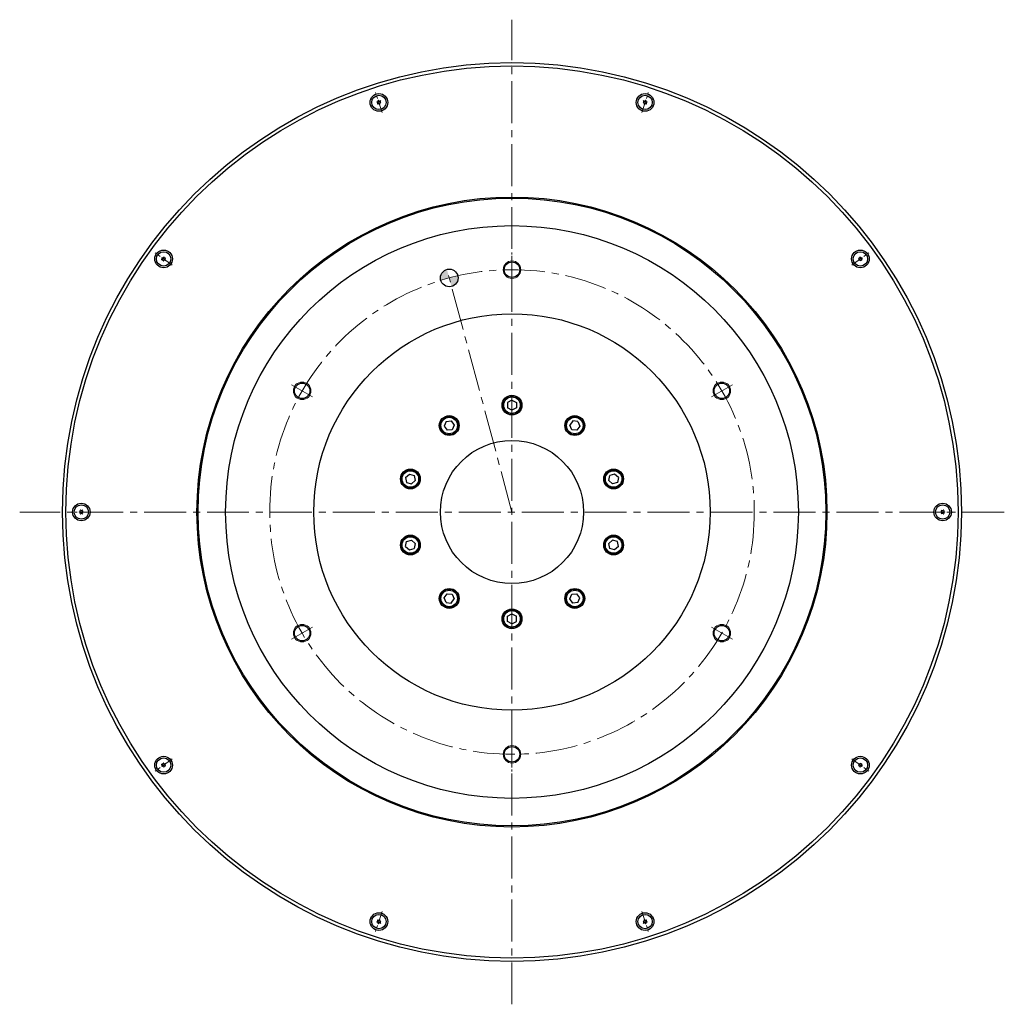
# Model space of a CAD drawing. Extents: x 5200 to 6447, y -2943 to -2193.
# Drawn here: x 5202 to 5649, y -2640 to -2193 of the extents above; entities that cross this region are included whole.
import ezdxf

# ---------------------------------------------------------------- set-up
doc = ezdxf.new("R2010")
doc.units = 0
doc.header["$MEASUREMENT"] = 0
doc.linetypes.add('CENTER2', pattern=[28.575, 19.05, -3.175, 3.175, -3.175])
for name, color, linetype, lineweight in [('ハッチング', 7, 'CONTINUOUS', 5), ('中心線', 7, 'CENTER2', 9), ('実線', 7, 'CONTINUOUS', 30), ('細線', 7, 'CONTINUOUS', 9), ('ｷｬｯﾌﾟﾎﾞﾙﾄ', 7, 'CONTINUOUS', 30), ('ｺﾈｸﾀ', 7, 'CONTINUOUS', 30)]:
    doc.layers.add(name, color=color, linetype=linetype, lineweight=lineweight)

msp = doc.modelspace()

# ---------------------------------------------------------------- hatches: boundary and pattern name
at = {"layer": 'ハッチング'}
h = msp.add_hatch(color=256, dxfattribs=at)
h.paths.add_polyline_path([(5396.81, -2310.21), (5395.78, -2306.34, 0.339454), (5392.81, -2310.21, 0.07011), (5392.97, -2311.31, -0.009092)])
h.paths.add_polyline_path([(5397.85, -2314.07, 0.339454), (5400.81, -2310.21, 0.06098), (5400.7, -2309.24, 0.009092), (5396.81, -2310.21)])

# ---------------------------------------------------------------- linework, layer by layer
at = {"layer": '中心線'}
for p, q in [((5425.28, -2639.95), (5425.28, -2192.96)), ((5425.28, -2311.97), (5425.28, -2300.95)), ((5425.28, -2416.46), (5395.78, -2306.34)), ((5334.79, -2364.21), (5325.25, -2358.7)), ((5515.78, -2364.21), (5525.32, -2358.7)), ((5648.78, -2416.46), (5201.79, -2416.46)), ((5334.79, -2468.7), (5325.25, -2474.21)), ((5515.78, -2468.7), (5525.32, -2474.21)), ((5425.28, -2520.95), (5425.28, -2531.97))]:
    msp.add_line(p, q, dxfattribs=at)
at = {"layer": '中心線', "ltscale": 0.3}
for p, q in [((5366.35, -2235.07), (5363.39, -2225.98)), ((5484.22, -2235.07), (5487.17, -2225.98)), ((5270.99, -2304.35), (5263.26, -2298.74)), ((5425.28, -2314.8), (5425.28, -2298.12)), ((5579.58, -2304.35), (5587.31, -2298.74)), ((5234.56, -2416.46), (5225.01, -2416.46)), ((5616.01, -2416.46), (5625.56, -2416.46)), ((5425.28, -2518.12), (5425.28, -2534.8)), ((5270.99, -2528.56), (5263.26, -2534.18)), ((5579.58, -2528.56), (5587.31, -2534.18)), ((5366.35, -2597.85), (5363.39, -2606.93)), ((5484.22, -2597.85), (5487.17, -2606.93))]:
    msp.add_line(p, q, dxfattribs=at)
at = {"layer": '中心線'}
msp.add_circle((5425.28, -2416.46), 110, dxfattribs=at)
at = {"layer": '実線'}
for centre, radius in [((5425.28, -2416.46), 204), ((5425.28, -2416.46), 202.5), ((5425.28, -2416.46), 143), ((5425.28, -2416.46), 142.5), ((5425.28, -2416.46), 130), ((5396.81, -2310.21), 4), ((5425.28, -2306.46), 3.5), ((5425.28, -2416.46), 90), ((5330.02, -2361.46), 3.5), ((5520.55, -2361.46), 3.5), ((5425.28, -2367.96), 4.5), ((5396.78, -2377.22), 4.5), ((5453.79, -2377.22), 4.5), ((5425.28, -2416.46), 32.5), ((5379.16, -2401.47), 4.5), ((5471.41, -2401.47), 4.5), ((5379.16, -2431.45), 4.5), ((5471.41, -2431.45), 4.5), ((5396.78, -2455.7), 4.5), ((5453.79, -2455.7), 4.5), ((5425.28, -2464.96), 4.5), ((5330.02, -2471.46), 3.5), ((5520.55, -2471.46), 3.5), ((5425.28, -2526.46), 3.5)]:
    msp.add_circle(centre, radius, dxfattribs=at)
at = {"layer": '細線'}
for centre in [(5425.28, -2306.46), (5330.02, -2361.46), (5520.55, -2361.46), (5330.02, -2471.46), (5520.55, -2471.46), (5425.28, -2526.46)]:
    msp.add_circle(centre, 4, dxfattribs=at)
at = {"layer": 'ｷｬｯﾌﾟﾎﾞﾙﾄ'}
for p, q in [((5425.28, -2365.65), (5423.28, -2366.8)), ((5423.28, -2366.8), (5423.28, -2369.11)), ((5425.28, -2365.65), (5427.28, -2366.8)), ((5427.28, -2366.8), (5427.28, -2369.11)), ((5425.28, -2370.27), (5423.28, -2369.11)), ((5427.28, -2369.11), (5425.28, -2370.27)), ((5395.42, -2375.35), (5394.48, -2377.46)), ((5394.48, -2377.46), (5395.84, -2379.33)), ((5395.42, -2375.35), (5397.72, -2375.11)), ((5397.72, -2375.11), (5399.07, -2376.98)), ((5399.07, -2376.98), (5398.13, -2379.09)), ((5452.85, -2375.11), (5451.49, -2376.98)), ((5452.43, -2379.09), (5451.49, -2376.98)), ((5455.15, -2375.35), (5452.85, -2375.11)), ((5456.09, -2377.46), (5454.73, -2379.33)), ((5455.15, -2375.35), (5456.09, -2377.46)), ((5398.13, -2379.09), (5395.84, -2379.33)), ((5454.73, -2379.33), (5452.43, -2379.09)), ((5376.96, -2400.76), (5378.68, -2399.21)), ((5378.68, -2399.21), (5380.87, -2399.93)), ((5380.87, -2399.93), (5381.35, -2402.18)), ((5469.21, -2402.18), (5469.69, -2399.93)), ((5471.89, -2399.21), (5469.69, -2399.93)), ((5473.61, -2400.76), (5471.89, -2399.21)), ((5376.96, -2400.76), (5377.44, -2403.02)), ((5377.44, -2403.02), (5379.64, -2403.73)), ((5381.35, -2402.18), (5379.64, -2403.73)), ((5470.93, -2403.73), (5469.21, -2402.18)), ((5473.13, -2403.02), (5470.93, -2403.73)), ((5473.61, -2400.76), (5473.13, -2403.02)), ((5376.96, -2432.16), (5377.44, -2429.9)), ((5377.44, -2429.9), (5379.64, -2429.19)), ((5379.64, -2429.19), (5381.35, -2430.73)), ((5381.35, -2430.73), (5380.87, -2432.99)), ((5469.21, -2430.73), (5470.93, -2429.19)), ((5469.69, -2432.99), (5469.21, -2430.73)), ((5473.13, -2429.9), (5470.93, -2429.19)), ((5473.61, -2432.16), (5473.13, -2429.9)), ((5376.96, -2432.16), (5378.68, -2433.7)), ((5378.68, -2433.7), (5380.87, -2432.99)), ((5471.89, -2433.7), (5469.69, -2432.99)), ((5473.61, -2432.16), (5471.89, -2433.7)), ((5394.48, -2455.45), (5395.84, -2453.59)), ((5395.84, -2453.59), (5398.13, -2453.83)), ((5398.13, -2453.83), (5399.07, -2455.94)), ((5451.49, -2455.94), (5452.43, -2453.83)), ((5452.43, -2453.83), (5454.73, -2453.59)), ((5456.09, -2455.45), (5454.73, -2453.59)), ((5395.42, -2457.56), (5394.48, -2455.45)), ((5395.42, -2457.56), (5397.72, -2457.81)), ((5397.72, -2457.81), (5399.07, -2455.94)), ((5452.85, -2457.81), (5451.49, -2455.94)), ((5455.15, -2457.56), (5452.85, -2457.81)), ((5455.15, -2457.56), (5456.09, -2455.45)), ((5423.28, -2463.8), (5425.28, -2462.65)), ((5425.28, -2462.65), (5427.28, -2463.8)), ((5423.28, -2466.11), (5423.28, -2463.8)), ((5425.28, -2467.27), (5423.28, -2466.11)), ((5425.28, -2467.27), (5427.28, -2466.11)), ((5427.28, -2466.11), (5427.28, -2463.8))]:
    msp.add_line(p, q, dxfattribs=at)
for centre, radius in [((5364.87, -2230.53), 4), ((5364.87, -2230.53), 3.26), ((5485.7, -2230.53), 4), ((5485.7, -2230.53), 3.26), ((5267.12, -2301.55), 4), ((5267.12, -2301.55), 3.26), ((5583.45, -2301.55), 4), ((5583.45, -2301.55), 3.26), ((5425.28, -2367.96), 4.25), ((5425.28, -2367.96), 3.75), ((5396.78, -2377.22), 4.25), ((5396.78, -2377.22), 3.75), ((5453.79, -2377.22), 4.25), ((5453.79, -2377.22), 3.75), ((5379.16, -2401.47), 4.25), ((5379.16, -2401.47), 3.75), ((5471.41, -2401.47), 4.25), ((5471.41, -2401.47), 3.75), ((5229.78, -2416.46), 4), ((5229.78, -2416.46), 3.26), ((5620.78, -2416.46), 4), ((5620.78, -2416.46), 3.26), ((5379.16, -2431.45), 4.25), ((5379.16, -2431.45), 3.75), ((5471.41, -2431.45), 4.25), ((5471.41, -2431.45), 3.75), ((5396.78, -2455.7), 4.25), ((5396.78, -2455.7), 3.75), ((5453.79, -2455.7), 4.25), ((5453.79, -2455.7), 3.75), ((5425.28, -2464.96), 4.25), ((5425.28, -2464.96), 3.75), ((5267.12, -2531.37), 4), ((5267.12, -2531.37), 3.26), ((5583.45, -2531.37), 4), ((5583.45, -2531.37), 3.26), ((5364.87, -2602.39), 4), ((5364.87, -2602.39), 3.26), ((5485.7, -2602.39), 4), ((5485.7, -2602.39), 3.26)]:
    msp.add_circle(centre, radius, dxfattribs=at)
for centre, radius, start, end in [((5364.87, -2230.53), 0.948, 165.7958, 170.2042), ((5363.83, -2230.86), 0.51, 318, 78), ((5364.06, -2229.79), 0.51, 258, 18), ((5364.87, -2230.53), 0.948, 105.7958, 110.2042), ((5365.1, -2229.46), 0.51, 198, 318), ((5365.91, -2230.19), 0.51, 138, 258), ((5364.87, -2230.53), 0.948, 45.7958, 50.2042), ((5484.66, -2230.19), 0.51, 282, 42), ((5485.7, -2230.53), 0.948, 129.7958, 134.2042), ((5485.47, -2229.46), 0.51, 222, 342), ((5485.7, -2230.53), 0.948, 69.7958, 74.2042), ((5486.51, -2229.79), 0.51, 162, 282), ((5486.74, -2230.86), 0.51, 102, 222), ((5485.7, -2230.53), 0.948, 9.7958, 14.2042), ((5364.87, -2230.53), 0.948, 225.7958, 230.2042), ((5364.64, -2231.6), 0.51, 18, 138), ((5364.87, -2230.53), 0.948, 285.7958, 290.2042), ((5365.68, -2231.26), 0.51, 78, 198), ((5364.87, -2230.53), 0.948, 345.7958, 350.2042), ((5485.7, -2230.53), 0.948, 189.7958, 194.2042), ((5484.88, -2231.26), 0.51, 342, 102), ((5485.7, -2230.53), 0.948, 249.7958, 254.2042), ((5485.92, -2231.6), 0.51, 42, 162), ((5485.7, -2230.53), 0.948, 309.7958, 314.2042), ((5266.03, -2301.43), 0.51, 294, 54), ((5267.12, -2301.55), 0.948, 201.7958, 206.2042), ((5266.48, -2302.43), 0.51, 354, 114), ((5267.12, -2301.55), 0.948, 141.7958, 146.2042), ((5266.68, -2300.55), 0.51, 234, 354), ((5267.12, -2301.55), 0.948, 81.7958, 86.2042), ((5267.76, -2300.66), 0.51, 174, 294), ((5268.21, -2301.66), 0.51, 114, 234), ((5267.12, -2301.55), 0.948, 21.7958, 26.2042), ((5582.36, -2301.66), 0.51, 306, 66), ((5582.8, -2300.66), 0.51, 246, 6), ((5583.89, -2300.55), 0.51, 186, 306), ((5584.09, -2302.43), 0.51, 66, 186), ((5584.53, -2301.43), 0.51, 126, 246), ((5267.12, -2301.55), 0.948, 261.7958, 266.2042), ((5267.57, -2302.55), 0.51, 54, 174), ((5267.12, -2301.55), 0.948, 321.7958, 326.2042), ((5583, -2302.55), 0.51, 6, 126), ((5228.84, -2415.91), 0.51, 270, 30), ((5229.78, -2416.46), 0.948, 177.7958, 182.2042), ((5228.84, -2417), 0.51, 330, 90), ((5229.78, -2416.46), 0.948, 117.7958, 122.2042), ((5229.78, -2416.46), 0.948, 237.7958, 242.2042), ((5229.78, -2415.36), 0.51, 210, 330), ((5229.78, -2417.55), 0.51, 30, 150), ((5230.73, -2415.91), 0.51, 150, 270), ((5230.73, -2417), 0.51, 90, 210), ((5229.78, -2416.46), 0.948, 57.7958, 62.2042), ((5229.78, -2416.46), 0.948, 297.7958, 302.2042), ((5229.78, -2416.46), 0.948, 357.7958, 2.2042), ((5619.84, -2415.91), 0.51, 270, 30), ((5620.78, -2416.46), 0.948, 177.7958, 182.2042), ((5619.84, -2417), 0.51, 330, 90), ((5620.78, -2416.46), 0.948, 117.7958, 122.2042), ((5620.78, -2416.46), 0.948, 237.7958, 242.2042), ((5620.78, -2415.36), 0.51, 210, 330), ((5620.78, -2417.55), 0.51, 30, 150), ((5621.73, -2415.91), 0.51, 150, 270), ((5621.73, -2417), 0.51, 90, 210), ((5620.78, -2416.46), 0.948, 57.7958, 62.2042), ((5620.78, -2416.46), 0.948, 297.7958, 302.2042), ((5620.78, -2416.46), 0.948, 357.7958, 2.2042), ((5267.12, -2531.37), 0.948, 153.7958, 158.2042), ((5266.03, -2531.48), 0.51, 306, 66), ((5266.48, -2530.49), 0.51, 246, 6), ((5267.12, -2531.37), 0.948, 213.7958, 218.2042), ((5266.68, -2532.37), 0.51, 6, 126), ((5267.12, -2531.37), 0.948, 93.7958, 98.2042), ((5267.57, -2530.37), 0.51, 186, 306), ((5267.12, -2531.37), 0.948, 273.7958, 278.2042), ((5267.76, -2532.25), 0.51, 66, 186), ((5268.21, -2531.26), 0.51, 126, 246), ((5267.12, -2531.37), 0.948, 33.7958, 38.2042), ((5267.12, -2531.37), 0.948, 333.7958, 338.2042), ((5582.36, -2531.26), 0.51, 294, 54), ((5582.8, -2532.25), 0.51, 354, 114), ((5583, -2530.37), 0.51, 234, 354), ((5583.89, -2532.37), 0.51, 54, 174), ((5584.09, -2530.49), 0.51, 174, 294), ((5584.53, -2531.48), 0.51, 114, 234), ((5363.83, -2602.05), 0.51, 282, 42), ((5364.87, -2602.39), 0.948, 189.7958, 194.2042), ((5364.06, -2603.12), 0.51, 342, 102), ((5364.87, -2602.39), 0.948, 129.7958, 134.2042), ((5364.64, -2601.32), 0.51, 222, 342), ((5364.87, -2602.39), 0.948, 249.7958, 254.2042), ((5365.1, -2603.46), 0.51, 42, 162), ((5364.87, -2602.39), 0.948, 69.7958, 74.2042), ((5365.68, -2601.66), 0.51, 162, 282), ((5365.91, -2602.73), 0.51, 102, 222), ((5364.87, -2602.39), 0.948, 309.7958, 314.2042), ((5364.87, -2602.39), 0.948, 9.7958, 14.2042), ((5485.7, -2602.39), 0.948, 165.7958, 170.2042), ((5484.66, -2602.73), 0.51, 318, 78), ((5484.88, -2601.66), 0.51, 258, 18), ((5485.7, -2602.39), 0.948, 225.7958, 230.2042), ((5485.47, -2603.46), 0.51, 18, 138), ((5485.7, -2602.39), 0.948, 105.7958, 110.2042), ((5485.92, -2601.32), 0.51, 198, 318), ((5485.7, -2602.39), 0.948, 285.7958, 290.2042), ((5486.51, -2603.12), 0.51, 78, 198), ((5486.74, -2602.05), 0.51, 138, 258), ((5485.7, -2602.39), 0.948, 45.7958, 50.2042), ((5485.7, -2602.39), 0.948, 345.7958, 350.2042)]:
    msp.add_arc(centre, radius, start, end, dxfattribs=at)
at = {"layer": 'ｺﾈｸﾀ'}
msp.add_circle((5396.81, -2310.21), 0, dxfattribs=at)

doc.saveas('drawing.dxf')
